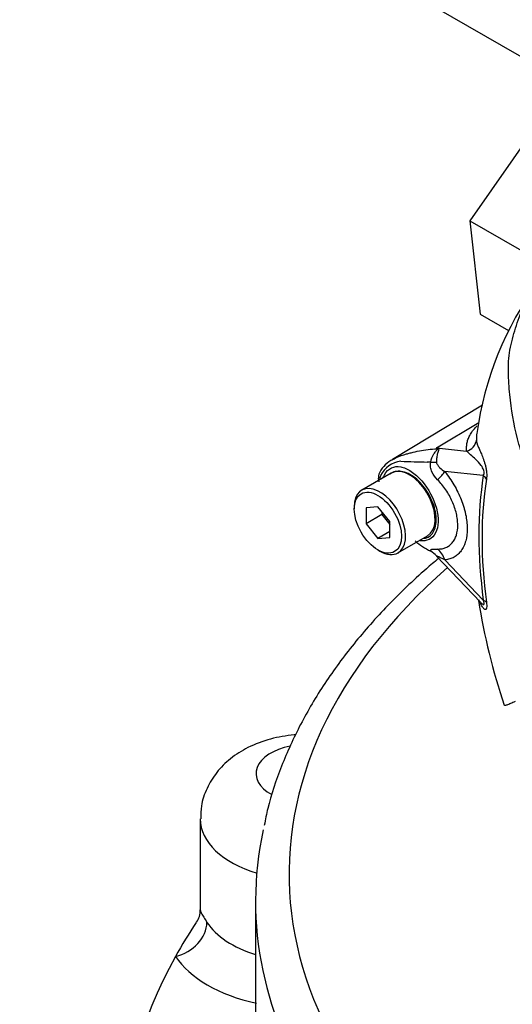
# Paper-space layout 'Sheet1' of a CAD drawing. Units: millimetres. Extents: x 0 to 4158, y 0 to 2940.
# Drawn here: x 2664 to 2716, y 2497 to 2600 of the extents above; entities that cross this region are included whole.
import ezdxf

# ---------------------------------------------------------------- set-up
doc = ezdxf.new("R2010")
doc.units = ezdxf.units.MM
doc.header["$LTSCALE"] = 7.000007
for name, color, linetype in [('tangent', 7, 'Continuous'), ('TSH-1', 7, 'Continuous'), ('visible', 7, 'Continuous')]:
    doc.layers.add(name, color=color, linetype=linetype)

# ---------------------------------------------------------------- blocks, each defined once
blk = doc.blocks.new('SE5')
at = {"layer": 'tangent', "color": 7, "linetype": 'Continuous'}
for p, q in [((2707.95, 2555.01), (2712.38, 2557.68)), ((2707.95, 2555.01), (2711.09, 2554.68)), ((2712.84, 2552.12), (2708.82, 2552.54)), ((2708.82, 2543.29), (2712.84, 2539.07))]:
    blk.add_line(p, q, dxfattribs=at)
for centre, radius, start, end in [((2701.58, 2550.02), 8.09, 37.4029, 38.0566), ((2702.73, 2536.41), 19.32, 73.8913, 74.3253), ((2704.52, 2550.96), 2.68, 96.3212, 154.5734), ((2712.32, 2802.91), 249.43, 268.1404, 268.775), ((2705.9, 2526.77), 26.79, 86.917, 87.6913), ((2707.46, 2550.08), 5.73, 159.3151, 164.2167)]:
    blk.add_arc(centre, radius, start, end, dxfattribs=at)
for centre, major_axis, ratio, start_param, end_param in [((2707.22, 2557.56), (-1.99, -2.14), 0.923889, 1.074155, 1.105663), ((2710.68, 2555.99), (1.45, 0.11), 0.942749, 4.925221, 6.084573), ((2705.78, 2553.84), (2.91, -0.21), 0.081527, -0.995849, -0.720939), ((2706.75, 2551.35), (2.27, 1.83), 0.21282, -1.137166, -0.632157), ((2746.37, 2526.24), (-24.04, 41.64), 0.57735, 0.618425, 0.952371), ((2711.81, 2551.52), (1.44, -0.23), 0.665275, 0.461393, 0.884042), ((2746.28, 2526.18), (-23.74, 41.12), 0.57735, 0.618425, 0.952371), ((2706.76, 2542.1), (-0.26, 2.91), 0.788564, 5.063901, 5.570345), ((2794.02, 2510.4), (-101.5, 0), 0.57735, 5.703857, 8.225353), ((2711.81, 2538.47), (1.45, 0.19), 0.473366, 0.292109, 0.714758), ((2694.32, 2520.91), (5.25, 0), 0.57735, 1.897341, 3.955806), ((2694.32, 2516.15), (11.08, 0), 0.57735, 3.139095, 4.232492), ((2680.66, 2504.63), (2.94, 1.9), 0.764834, 4.252699, 5.823495), ((2694.32, 2507.57), (-11.08, 0), 0.57735, 0.357637, 1.072403), ((2694.32, 2504.72), (-14.58, 0), 0.57735, 0.357637, 1.20556), ((2794.02, 2507.54), (-105, 0), 0.57735, 0.119941, 1.970347)]:
    blk.add_ellipse(centre, major_axis=major_axis, ratio=ratio, start_param=start_param, end_param=end_param, dxfattribs=at)
for points, knots in [([(2711.09, 2554.68), (2711.08, 2554.74), (2711.08, 2554.8), (2711.08, 2554.94), (2711.08, 2555), (2711.09, 2555.2), (2711.11, 2555.33), (2711.16, 2555.61), (2711.19, 2555.75), (2711.29, 2556.03), (2711.35, 2556.18), (2711.51, 2556.48), (2711.61, 2556.64), (2711.84, 2556.95), (2711.98, 2557.11), (2712.15, 2557.28), (2712.17, 2557.3), (2712.19, 2557.32)], [0, 0, 0, 0, 0.0625, 0.0625, 0.125, 0.125, 0.25, 0.25, 0.375, 0.375, 0.5, 0.5, 0.625, 0.625, 0.75, 0.75, 0.762771, 0.762771, 0.762771, 0.762771]), ([(2712.14, 2556.37), (2712.13, 2556.3), (2712.12, 2556.23), (2712.12, 2556.11), (2712.12, 2556.05), (2712.12, 2555.94), (2712.12, 2555.88), (2712.13, 2555.83)], [0.8010369, 0.8010369, 0.8010369, 0.8010369, 0.875, 0.875, 0.9375, 0.9375, 1, 1, 1, 1]), ([(2708.09, 2554.97), (2708.11, 2554.96), (2708.13, 2554.95), (2708.16, 2554.93), (2708.17, 2554.92), (2708.18, 2554.87), (2708.18, 2554.83), (2708.15, 2554.74), (2708.13, 2554.68), (2708.09, 2554.57), (2708.08, 2554.51), (2708.04, 2554.38), (2708.02, 2554.31), (2708, 2554.17), (2707.98, 2554.1), (2707.96, 2553.86), (2707.95, 2553.7), (2707.95, 2553.53)], [0, 0, 0, 0, 0.0625, 0.0625, 0.125, 0.125, 0.25, 0.25, 0.375, 0.375, 0.5, 0.5, 0.625, 0.625, 0.75, 0.75, 1, 1, 1, 1]), ([(2712.13, 2555.83), (2712.13, 2555.75), (2712.15, 2555.66), (2712.2, 2555.46), (2712.23, 2555.35), (2712.32, 2555.11), (2712.38, 2554.98), (2712.5, 2554.7), (2712.57, 2554.55), (2712.71, 2554.22), (2712.78, 2554.04), (2712.89, 2553.74), (2712.92, 2553.64), (2712.99, 2553.42), (2713.03, 2553.31), (2713.09, 2553.07), (2713.12, 2552.95), (2713.15, 2552.75), (2713.16, 2552.69), (2713.18, 2552.56), (2713.18, 2552.49), (2713.2, 2552.3), (2713.2, 2552.18), (2713.19, 2551.95), (2713.18, 2551.84), (2713.17, 2551.74)], [0, 0, 0, 0, 0.125, 0.125, 0.25, 0.25, 0.375, 0.375, 0.5, 0.5, 0.625, 0.625, 0.6875, 0.6875, 0.75, 0.75, 0.8125, 0.8125, 0.84375, 0.84375, 0.875, 0.875, 0.9375, 0.9375, 1, 1, 1, 1]), ([(2703.51, 2553.89), (2703.81, 2554.04), (2704.15, 2554.18), (2704.66, 2554.34), (2704.78, 2554.37), (2705.03, 2554.44), (2705.16, 2554.48), (2705.57, 2554.58), (2705.86, 2554.65), (2706.45, 2554.76), (2706.75, 2554.81), (2707.37, 2554.89), (2707.69, 2554.92), (2708.01, 2554.93)], [0.2879763, 0.2879763, 0.2879763, 0.2879763, 0.5, 0.5, 0.5625, 0.5625, 0.625, 0.625, 0.75, 0.75, 0.875, 0.875, 1, 1, 1, 1]), ([(2707.34, 2553.53), (2707.4, 2553.84), (2707.52, 2554.13), (2707.75, 2554.51), (2707.84, 2554.62), (2707.96, 2554.77), (2708.01, 2554.81), (2708.06, 2554.89), (2708.05, 2554.92), (2708.01, 2554.93)], [0, 0, 0, 0, 0.5, 0.5, 0.75, 0.75, 0.875, 0.875, 1, 1, 1, 1]), ([(2712.84, 2552.12), (2712.88, 2552.18), (2712.91, 2552.25), (2712.93, 2552.44), (2712.92, 2552.56), (2712.83, 2552.87), (2712.73, 2553.03), (2712.44, 2553.43), (2712.24, 2553.62), (2711.86, 2553.98), (2711.68, 2554.14), (2711.35, 2554.43), (2711.21, 2554.57), (2711.09, 2554.68)], [0, 0, 0, 0, 0.0625, 0.0625, 0.125, 0.125, 0.25, 0.25, 0.5, 0.5, 0.75, 0.75, 1, 1, 1, 1]), ([(2702.38, 2551.94), (2702.42, 2552.03), (2702.46, 2552.12), (2702.69, 2552.54), (2702.96, 2552.79), (2703.54, 2553.07), (2703.86, 2553.11), (2704.55, 2552.98), (2704.93, 2552.81), (2706.06, 2552.05), (2706.81, 2551.19), (2707.86, 2549.23), (2708.15, 2548.16), (2708.12, 2547.26)], [0.5467202, 0.5467202, 0.5467202, 0.5467202, 0.5625, 0.5625, 0.625, 0.625, 0.6875, 0.6875, 0.75, 0.75, 0.875, 0.875, 1, 1, 1, 1]), ([(2708.06, 2551.68), (2707.82, 2551.92), (2707.61, 2552.19), (2707.44, 2552.59), (2707.41, 2552.67), (2707.36, 2552.83), (2707.34, 2552.92), (2707.32, 2553.09), (2707.31, 2553.18), (2707.32, 2553.35), (2707.33, 2553.44), (2707.34, 2553.53)], [0, 0, 0, 0, 0.5, 0.5, 0.625, 0.625, 0.75, 0.75, 0.875, 0.875, 1, 1, 1, 1]), ([(2707.95, 2553.53), (2707.95, 2553.46), (2707.97, 2553.4), (2708.02, 2553.29), (2708.05, 2553.24), (2708.14, 2553.1), (2708.22, 2553.02), (2708.46, 2552.79), (2708.63, 2552.66), (2708.82, 2552.54)], [0, 0, 0, 0, 0.125, 0.125, 0.25, 0.25, 0.5, 0.5, 1, 1, 1, 1]), ([(2706.51, 2545.52), (2706.92, 2545.54), (2707.27, 2545.73), (2707.77, 2546.39), (2707.91, 2546.86), (2707.93, 2547.98), (2707.81, 2548.62), (2707.33, 2549.88), (2706.98, 2550.49), (2706.13, 2551.54), (2705.64, 2551.98), (2704.67, 2552.51), (2704.19, 2552.62), (2703.78, 2552.55)], [0.2538071, 0.2538071, 0.2538071, 0.2538071, 0.375, 0.375, 0.5, 0.5, 0.625, 0.625, 0.75, 0.75, 0.875, 0.875, 1, 1, 1, 1]), ([(2708.82, 2552.54), (2709.17, 2552.1), (2709.49, 2551.63), (2709.92, 2550.89), (2710.06, 2550.64), (2710.31, 2550.12), (2710.42, 2549.87), (2710.63, 2549.35), (2710.72, 2549.09), (2710.84, 2548.69), (2710.87, 2548.56), (2710.94, 2548.3), (2710.97, 2548.17), (2711.05, 2547.79), (2711.09, 2547.54), (2711.13, 2547.17), (2711.14, 2547.05), (2711.16, 2546.8), (2711.16, 2546.68), (2711.16, 2546.1), (2711.11, 2545.67), (2710.95, 2545.08), (2710.88, 2544.89), (2710.72, 2544.55), (2710.63, 2544.4), (2710.43, 2544.11), (2710.31, 2543.98), (2710.06, 2543.76), (2709.93, 2543.66), (2709.64, 2543.5), (2709.49, 2543.43), (2709.17, 2543.34), (2709, 2543.3), (2708.82, 2543.29)], [0, 0, 0, 0, 0.125, 0.125, 0.1875, 0.1875, 0.25, 0.25, 0.3125, 0.3125, 0.34375, 0.34375, 0.375, 0.375, 0.4375, 0.4375, 0.46875, 0.46875, 0.5, 0.5, 0.625, 0.625, 0.6875, 0.6875, 0.75, 0.75, 0.8125, 0.8125, 0.875, 0.875, 0.9375, 0.9375, 1, 1, 1, 1]), ([(2708.06, 2544.43), (2708.22, 2544.42), (2708.38, 2544.44), (2708.67, 2544.49), (2708.8, 2544.53), (2709.06, 2544.64), (2709.18, 2544.71), (2709.41, 2544.88), (2709.51, 2544.98), (2709.69, 2545.2), (2709.78, 2545.32), (2709.92, 2545.59), (2709.98, 2545.74), (2710.12, 2546.21), (2710.17, 2546.56), (2710.17, 2547.04), (2710.16, 2547.13), (2710.15, 2547.33), (2710.14, 2547.43), (2710.11, 2547.73), (2710.07, 2547.94), (2709.98, 2548.35), (2709.92, 2548.56), (2709.77, 2548.99), (2709.69, 2549.2), (2709.51, 2549.61), (2709.41, 2549.82), (2709.18, 2550.22), (2709.06, 2550.43), (2708.67, 2551), (2708.38, 2551.36), (2708.06, 2551.68)], [0, 0, 0, 0, 0.0625, 0.0625, 0.125, 0.125, 0.1875, 0.1875, 0.25, 0.25, 0.3125, 0.3125, 0.375, 0.375, 0.5, 0.5, 0.53125, 0.53125, 0.5625, 0.5625, 0.625, 0.625, 0.6875, 0.6875, 0.75, 0.75, 0.8125, 0.8125, 0.875, 0.875, 1, 1, 1, 1]), ([(2708.12, 2547.26), (2708.1, 2546.82), (2708.01, 2546.43), (2707.68, 2545.8), (2707.45, 2545.56), (2706.89, 2545.29), (2706.57, 2545.25), (2706.23, 2545.3)], [0, 0, 0, 0, 0.0625, 0.0625, 0.125, 0.125, 0.1851804, 0.1851804, 0.1851804, 0.1851804]), ([(2707.34, 2544.19), (2707.32, 2544.22), (2707.31, 2544.24), (2707.3, 2544.29), (2707.31, 2544.31), (2707.33, 2544.34), (2707.35, 2544.35), (2707.4, 2544.38), (2707.43, 2544.39), (2707.54, 2544.41), (2707.63, 2544.42), (2707.83, 2544.43), (2707.94, 2544.43), (2708.06, 2544.43)], [0, 0, 0, 0, 0.125, 0.125, 0.25, 0.25, 0.375, 0.375, 0.5, 0.5, 0.75, 0.75, 1, 1, 1, 1]), ([(2708.82, 2543.29), (2708.63, 2543.38), (2708.46, 2543.47), (2708.22, 2543.59), (2708.14, 2543.63), (2708.04, 2543.67), (2708.01, 2543.69), (2707.97, 2543.7), (2707.95, 2543.71), (2707.95, 2543.7)], [0, 0, 0, 0, 0.5, 0.5, 0.75, 0.75, 0.875, 0.875, 1, 1, 1, 1]), ([(2713.17, 2538.86), (2713.18, 2538.74), (2713.19, 2538.63), (2713.2, 2538.44), (2713.2, 2538.35), (2713.18, 2538.25), (2713.18, 2538.22), (2713.16, 2538.17), (2713.15, 2538.15), (2713.12, 2538.1), (2713.09, 2538.09), (2713.03, 2538.1), (2712.99, 2538.11), (2712.92, 2538.16), (2712.89, 2538.2), (2712.78, 2538.32), (2712.71, 2538.43), (2712.57, 2538.68), (2712.5, 2538.81), (2712.42, 2539.01), (2712.4, 2539.06), (2712.39, 2539.1)], [0, 0, 0, 0, 0.0625, 0.0625, 0.125, 0.125, 0.15625, 0.15625, 0.1875, 0.1875, 0.25, 0.25, 0.3125, 0.3125, 0.375, 0.375, 0.5, 0.5, 0.625, 0.625, 0.6621754, 0.6621754, 0.6621754, 0.6621754]), ([(2712.55, 2538.85), (2712.58, 2538.82), (2712.61, 2538.79), (2712.73, 2538.67), (2712.83, 2538.59), (2712.92, 2538.64), (2712.93, 2538.69), (2712.91, 2538.86), (2712.88, 2538.97), (2712.84, 2539.07)], [0.713387, 0.713387, 0.713387, 0.713387, 0.75, 0.75, 0.875, 0.875, 0.9375, 0.9375, 1, 1, 1, 1]), ([(2715.04, 2528.07), (2715.04, 2528.06), (2715.06, 2528.06), (2715.11, 2528.06), (2715.14, 2528.07), (2715.23, 2528.1), (2715.28, 2528.11), (2715.44, 2528.17), (2715.57, 2528.22), (2715.86, 2528.34), (2716.02, 2528.41), (2716.2, 2528.49)], [0.5719046, 0.5719046, 0.5719046, 0.5719046, 0.625, 0.625, 0.6875, 0.6875, 0.75, 0.75, 0.875, 0.875, 1, 1, 1, 1]), ([(2683.24, 2506.71), (2683.24, 2506.66), (2683.24, 2506.61), (2683.28, 2506.48), (2683.32, 2506.38), (2683.4, 2506.21), (2683.43, 2506.15), (2683.51, 2506.02), (2683.55, 2505.95), (2683.69, 2505.72), (2683.81, 2505.54), (2683.94, 2505.33)], [0.5439652, 0.5439652, 0.5439652, 0.5439652, 0.625, 0.625, 0.75, 0.75, 0.8125, 0.8125, 0.875, 0.875, 1, 1, 1, 1])]:
    blk.add_open_spline(points, degree=3, knots=knots, dxfattribs=at)
at = {"layer": 'visible', "color": 7, "linetype": 'Continuous'}
for p, q in [((2664.36, 2626.27), (2731.86, 2587.29)), ((2718.71, 2589.23), (2711.45, 2578.8)), ((2711.45, 2578.8), (2719.97, 2573.88)), ((2711.45, 2578.8), (2712.5, 2569.03)), ((2712.5, 2569.03), (2715.49, 2567.31)), ((2712.75, 2559.49), (2703.35, 2553.79)), ((2703.22, 2552.38), (2700.13, 2550.6)), ((2699.34, 2548.86), (2699.34, 2548.62)), ((2701.82, 2548.84), (2700.58, 2548.73)), ((2703.06, 2547.3), (2701.82, 2548.84)), ((2700.58, 2548.73), (2700.58, 2547.08)), ((2702.23, 2548.04), (2700.58, 2547.08)), ((2702.23, 2548.33), (2702.23, 2548.04)), ((2702.23, 2548.04), (2703.06, 2547.01)), ((2700.58, 2547.08), (2701.82, 2545.54)), ((2703.06, 2545.65), (2703.06, 2547.3)), ((2703.06, 2546.26), (2701.82, 2545.54)), ((2703.92, 2544.03), (2707.01, 2545.81)), ((2701.82, 2545.54), (2703.06, 2545.65)), ((2701.82, 2544.34), (2702.03, 2544.22)), ((2707.95, 2543.68), (2712.54, 2538.86)), ((2683.24, 2516.15), (2683.24, 2506.65)), ((2689.02, 2507.54), (2689.02, 2483.73))]:
    blk.add_line(p, q, dxfattribs=at)
for centre, radius, start, end in [((2745.8, 2552.11), 33.91, 143.4383, 172.5289), ((2704.75, 2550.96), 3.15, 111.1352, 146.4373), ((2703.48, 2551.82), 1.62, 147.0183, 192.6197), ((2704.03, 2550.87), 1.7, 98.3792, 124.2199), ((2711.94, 2552.97), 9.91, 230.9733, 242.3285), ((2777.81, 2549.35), 66.28, 188.9355, 198.7246), ((2681.41, 2506.47), 1.81, 322.2898, 5.2872)]:
    blk.add_arc(centre, radius, start, end, dxfattribs=at)
for centre, major_axis, ratio, start_param, end_param in [((2705.12, 2549.1), (1.9, -3.28), 0.57735, 2.879817, 3.141593), ((2705.12, 2549.1), (-1.9, 3.28), 0.57735, 3.141593, 6.021409), ((2702.03, 2547.31), (1.9, -3.28), 0.57735, 0, 3.926991), ((2702.03, 2547.31), (1.9, -3.28), 0.57735, 5.497787, 6.283185), ((2705.78, 2541.78), (2.79, 0.85), 0.966014, 0.442597, 0.718873), ((2794.02, 2507.54), (-105, 0), 0.57735, -0.123496, 0.119941), ((2794.02, 2480.87), (-119, 0), 0.57735, -0.364044, -0.309037), ((2794.02, 2480.87), (119, 0), 0.57735, 2.832555, 3.45063)]:
    blk.add_ellipse(centre, major_axis=major_axis, ratio=ratio, start_param=start_param, end_param=end_param, dxfattribs=at)
blk.add_ellipse((2701.82, 2547.19), major_axis=(-1.75, 3.03), ratio=0.57735, dxfattribs=at)
for points, knots in [([(2726.51, 2542.7), (2725.98, 2543.04), (2725.44, 2543.38), (2724.38, 2544.07), (2723.85, 2544.41), (2722.8, 2545.13), (2722.29, 2545.55), (2721.27, 2546.5), (2720.77, 2547.03), (2719.36, 2548.75), (2718.53, 2550.1), (2717.61, 2552.25), (2717.34, 2552.99), (2716.84, 2554.47), (2716.61, 2555.22), (2716.03, 2557.5), (2715.77, 2559.05), (2715.53, 2561.38), (2715.48, 2562.16), (2715.46, 2563.71), (2715.48, 2564.49), (2715.7, 2565.65), (2715.79, 2566.03), (2716, 2566.8), (2716.1, 2567.18), (2716.45, 2568.31), (2716.72, 2569.05), (2717.35, 2570.5), (2717.73, 2571.2), (2718.63, 2572.52), (2719.15, 2573.12), (2719.73, 2573.66)], [0, 0, 0, 0, 0.0625, 0.0625, 0.125, 0.125, 0.1875, 0.1875, 0.25, 0.25, 0.375, 0.375, 0.4375, 0.4375, 0.5, 0.5, 0.625, 0.625, 0.6875, 0.6875, 0.75, 0.75, 0.78125, 0.78125, 0.8125, 0.8125, 0.875, 0.875, 0.9375, 0.9375, 1, 1, 1, 1]), ([(2703.29, 2553.76), (2703.31, 2553.77), (2703.34, 2553.79), (2703.41, 2553.83), (2703.46, 2553.86), (2703.51, 2553.89)], [0.23115866, 0.23115866, 0.23115866, 0.23115866, 0.25, 0.25, 0.28797635, 0.28797635, 0.28797635, 0.28797635]), ([(2708.15, 2543.44), (2707.72, 2543.08), (2705.86, 2541.48), (2702.79, 2538.55), (2699.24, 2534.54), (2696.19, 2530.39), (2693.65, 2526.09), (2691.68, 2521.74), (2690.43, 2518.1), (2690.06, 2516.14), (2689.94, 2515.49)], [0.8336132, 0.8336132, 0.8336132, 0.8336132, 0.8409655, 0.8660904, 0.8911741, 0.9161865, 0.9410942, 0.9658662, 0.9904832, 1, 1, 1, 1]), ([(2693.23, 2524.97), (2693.17, 2524.97), (2692.27, 2524.89), (2690.54, 2524.6), (2688.28, 2523.75), (2686.39, 2522.55), (2684.92, 2521.09), (2683.89, 2519.41), (2683.3, 2517.7), (2683.3, 2516.67), (2683.31, 2516.18)], [0.19674, 0.19674, 0.19674, 0.19674, 0.2057735, 0.3381484, 0.4761565, 0.5966456, 0.7098525, 0.818574, 0.9253298, 1, 1, 1, 1])]:
    blk.add_open_spline(points, degree=3, knots=knots, dxfattribs=at)
blk.add_open_spline([(2712.15, 2556.48), (2712.14, 2556.44), (2712.14, 2556.41), (2712.14, 2556.37)], degree=3, dxfattribs=at)

psp = doc.layouts.new('Sheet1')

# ---------------------------------------------------------------- block references
at = {"layer": 'TSH-1'}
psp.add_blockref('SE5', (0, 0), dxfattribs=at)

doc.saveas('drawing.dxf')
